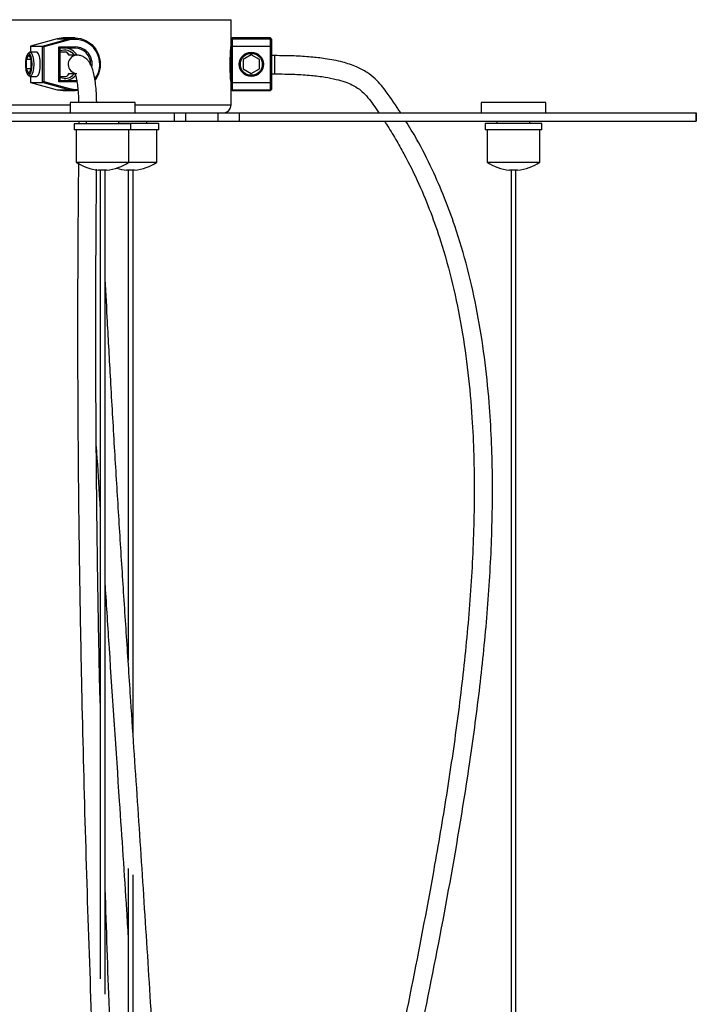
# Model space of a CAD drawing. Units: millimetres. Extents: x 10 to 287, y 10 to 410.
# Drawn here: x 80 to 97, y 314 to 338 of the extents above; entities that cross this region are included whole.
import ezdxf

# ---------------------------------------------------------------- set-up
doc = ezdxf.new("R2010")
doc.units = ezdxf.units.MM

msp = doc.modelspace()

# ---------------------------------------------------------------- linework, layer by layer
at = {"color": 7, "linetype": 'Continuous', "lineweight": 25}
for p, q in [((73.6701, 338.279), (85.6701, 338.279)), ((85.6701, 337.799), (85.6701, 338.279)), ((81.3774, 337.8079), (80.725, 337.629)), ((81.0155, 337.629), (81.6679, 337.8079)), ((81.6843, 337.7789), (81.0533, 337.6058)), ((81.3774, 337.8079), (81.6679, 337.8079)), ((81.8239, 337.829), (81.5334, 337.829)), ((81.6679, 337.8079), (81.6843, 337.7789)), ((85.7001, 337.829), (85.6701, 337.799)), ((85.7001, 337.8079), (85.6701, 337.7789)), ((85.6701, 337.7789), (85.6701, 337.799)), ((85.6701, 337.6058), (85.6701, 337.7789)), ((86.6401, 337.829), (85.7001, 337.829)), ((85.7001, 337.829), (85.7001, 337.8079)), ((85.7001, 337.8079), (85.7001, 337.629)), ((85.7001, 337.8079), (86.6401, 337.8079)), ((86.6701, 337.799), (86.6401, 337.829)), ((86.6401, 337.8079), (86.6401, 337.829)), ((86.6401, 337.629), (86.6401, 337.8079)), ((86.6401, 337.8079), (86.6701, 337.7789)), ((86.6701, 337.799), (86.6701, 337.7789)), ((86.6701, 337.7789), (86.6701, 337.6058)), ((80.725, 337.629), (81.0155, 337.629)), ((80.725, 337.629), (80.725, 337.479)), ((81.0155, 337.629), (81.0533, 337.6058)), ((81.0155, 336.729), (81.0155, 337.629)), ((81.0533, 337.6058), (81.0533, 336.7521)), ((81.4242, 337.609), (81.8332, 337.609)), ((81.4242, 336.749), (81.4242, 337.609)), ((81.4435, 337.579), (81.4242, 337.609)), ((81.4435, 337.579), (81.4435, 336.779)), ((81.8239, 337.579), (81.4435, 337.579)), ((81.8239, 337.579), (81.8332, 337.609)), ((85.7001, 337.629), (85.6701, 337.6058)), ((85.6701, 336.7521), (85.6701, 337.6058)), ((85.7001, 337.629), (85.7001, 336.729)), ((85.7001, 337.629), (86.6401, 337.629)), ((86.6401, 336.729), (86.6401, 337.629)), ((86.6401, 337.629), (86.6701, 337.6058)), ((86.6701, 337.6058), (86.6701, 336.7521)), ((80.6801, 337.4099), (80.6183, 337.2944)), ((80.6183, 337.2944), (80.6183, 337.0635)), ((80.7419, 337.2944), (80.6183, 337.2944)), ((80.6785, 337.4627), (80.653, 337.4343)), ((80.7419, 337.2944), (80.6801, 337.4099)), ((80.8703, 337.479), (80.7086, 337.479)), ((80.7419, 337.0635), (80.7419, 337.2944)), ((81.6026, 337.479), (81.4435, 337.479)), ((81.6582, 337.4343), (81.6327, 337.4627)), ((81.8672, 337.404), (81.6772, 337.404)), ((86.1701, 337.4099), (85.9701, 337.2944)), ((85.9701, 337.2944), (85.9701, 337.0635)), ((86.3701, 337.2944), (86.1701, 337.4099)), ((86.3701, 337.0635), (86.3701, 337.2944)), ((86.748, 337.3924), (86.6701, 337.3924)), ((80.6183, 337.0635), (80.6801, 336.948)), ((80.7419, 337.0635), (80.6183, 337.0635)), ((80.6801, 336.948), (80.7419, 337.0635)), ((85.9701, 337.0635), (86.1701, 336.948)), ((86.1701, 336.948), (86.3701, 337.0635)), ((80.653, 336.9236), (80.6785, 336.8952)), ((80.7086, 336.879), (80.8703, 336.879)), ((80.725, 336.879), (80.725, 336.729)), ((81.4435, 336.879), (81.6026, 336.879)), ((81.6327, 336.8952), (81.6582, 336.9236)), ((81.6772, 336.954), (81.8672, 336.954)), ((86.6701, 336.9424), (86.748, 336.9424)), ((80.725, 336.729), (81.0155, 336.729)), ((80.725, 336.729), (81.3774, 336.55)), ((81.0533, 336.7521), (81.0155, 336.729)), ((81.6679, 336.55), (81.0155, 336.729)), ((81.0533, 336.7521), (81.6843, 336.579)), ((81.4242, 336.749), (81.4435, 336.779)), ((81.8332, 336.749), (81.4242, 336.749)), ((81.4435, 336.779), (81.8239, 336.779)), ((81.6843, 336.579), (81.6679, 336.55)), ((81.8239, 336.779), (81.8607, 336.7808)), ((81.8332, 336.749), (81.8239, 336.779)), ((81.8661, 336.7503), (81.8332, 336.749)), ((85.6701, 336.579), (85.6701, 336.7521)), ((85.6701, 336.7521), (85.7001, 336.729)), ((85.6701, 336.579), (85.7001, 336.55)), ((85.6701, 336.559), (85.6701, 336.579)), ((85.7001, 336.729), (85.7001, 336.55)), ((85.7001, 336.729), (86.6401, 336.729)), ((86.6701, 336.7521), (86.6401, 336.729)), ((86.6401, 336.55), (86.6401, 336.729)), ((86.6701, 336.579), (86.6401, 336.55)), ((86.6701, 336.7521), (86.6701, 336.579)), ((86.6701, 336.579), (86.6701, 336.559)), ((81.3774, 336.55), (81.6679, 336.55)), ((81.5334, 336.529), (81.8239, 336.529)), ((85.6701, 336.559), (85.7001, 336.529)), ((85.6701, 336.179), (85.6701, 336.559)), ((85.7001, 336.55), (86.6401, 336.55)), ((85.7001, 336.55), (85.7001, 336.529)), ((85.7001, 336.529), (86.6401, 336.529)), ((86.6401, 336.529), (86.6701, 336.559)), ((86.6401, 336.529), (86.6401, 336.55)), ((81.7006, 336.2358), (81.7006, 335.979)), ((83.3006, 336.2358), (81.7006, 336.2358)), ((83.3006, 335.979), (83.3006, 336.2358)), ((91.8401, 336.239), (91.8401, 335.979)), ((93.4401, 336.239), (91.8401, 336.239)), ((93.4401, 335.979), (93.4401, 336.239)), ((66.0218, 335.979), (84.2632, 335.979)), ((84.2632, 335.979), (84.2632, 335.779)), ((84.2632, 335.979), (84.5582, 335.979)), ((84.5582, 335.779), (84.5582, 335.979)), ((84.5582, 335.979), (85.3472, 335.979)), ((85.3472, 335.979), (85.3472, 335.779)), ((85.3472, 335.979), (85.8693, 335.979)), ((85.8693, 335.979), (85.8693, 335.779)), ((85.8693, 335.979), (97.1502, 335.979)), ((97.1502, 335.979), (97.1502, 335.779)), ((97.1502, 335.979), (97.1506, 335.979)), ((97.1506, 335.779), (97.1506, 335.979)), ((97.1506, 335.979), (97.1512, 335.979)), ((97.1512, 335.779), (97.1512, 335.979)), ((66.0218, 335.779), (84.2632, 335.779)), ((81.8006, 335.7133), (81.8006, 335.5633)), ((83.2006, 335.7133), (81.8006, 335.7133)), ((81.9145, 335.779), (81.9144, 335.7133)), ((82.1006, 335.7133), (82.1006, 335.779)), ((82.9006, 335.7133), (82.9006, 335.779)), ((83.8913, 335.7165), (82.9006, 335.7165)), ((83.2006, 335.5633), (83.2006, 335.7133)), ((83.5913, 335.7165), (83.5913, 335.779)), ((83.8913, 335.5665), (83.8913, 335.7165)), ((84.2632, 335.779), (84.5582, 335.779)), ((84.5582, 335.779), (85.3472, 335.779)), ((85.3472, 335.779), (85.8693, 335.779)), ((85.8693, 335.779), (97.1502, 335.779)), ((91.9401, 335.7165), (91.9401, 335.5665)), ((93.3401, 335.7165), (91.9401, 335.7165)), ((92.2401, 335.7165), (92.2401, 335.779)), ((93.0401, 335.7165), (93.0401, 335.779)), ((93.3401, 335.5665), (93.3401, 335.7165)), ((97.1502, 335.779), (97.1506, 335.779)), ((97.1506, 335.779), (97.1512, 335.779)), ((83.2006, 335.5633), (81.8006, 335.5633)), ((81.8506, 335.5633), (81.8506, 334.7633)), ((83.1506, 334.7633), (83.1506, 335.5633)), ((83.8913, 335.5665), (83.1913, 335.5665)), ((83.8413, 334.7665), (83.8413, 335.5665)), ((93.3401, 335.5665), (91.9401, 335.5665)), ((91.9901, 335.5665), (91.9901, 334.7665)), ((93.2901, 334.7665), (93.2901, 335.5665)), ((81.8506, 334.7633), (82.5006, 334.7633)), ((82.5006, 334.7633), (83.1506, 334.7633)), ((83.1506, 334.7665), (83.8413, 334.7665)), ((91.9901, 334.7665), (92.6401, 334.7665)), ((92.6401, 334.7665), (93.2901, 334.7665)), ((82.5006, 334.5677), (82.4006, 334.5677)), ((82.4406, 334.5677), (82.4406, 314.6211)), ((82.6006, 334.5677), (82.5006, 334.5677)), ((82.5606, 314.242), (82.5606, 334.5677)), ((83.1913, 334.5708), (83.0913, 334.5708)), ((83.1313, 334.5708), (83.1313, 322.4719)), ((83.2913, 334.5708), (83.1913, 334.5708)), ((83.2513, 320.6737), (83.2513, 334.5708)), ((92.6401, 334.5708), (92.5401, 334.5708)), ((92.5801, 334.5708), (92.5801, 261.0276)), ((92.7401, 334.5708), (92.6401, 334.5708)), ((92.7001, 260.6158), (92.7001, 334.5708)), ((83.1313, 317.3421), (83.1313, 302.974)), ((83.2513, 300.3051), (83.2513, 317.1858))]:
    msp.add_line(p, q, dxfattribs=at)
at = {"color": 8, "linetype": 'Continuous', "lineweight": 25}
for p, q in [((86.748, 336.9424), (86.748, 337.3924)), ((73.6701, 336.179), (81.7006, 336.179)), ((83.3006, 336.179), (85.6701, 336.179))]:
    msp.add_line(p, q, dxfattribs=at)
at = {"color": 7, "linetype": 'Continuous', "lineweight": 25, "flags": 128}
for points in [[(81.5334, 337.829), (81.5262, 337.8289), (81.3774, 337.8079)], [(81.6679, 337.8079), (81.8167, 337.8289), (81.9659, 337.8116), (82.1067, 337.7569), (82.2309, 337.6682), (82.3311, 337.5506), (82.4013, 337.4111), (82.4375, 337.2579), (82.4375, 337.1), (82.4013, 336.9468), (82.3311, 336.8073), (82.3184, 336.7889)], [(80.7635, 337.179), (80.7579, 337.2765), (80.7417, 337.3609), (80.7173, 337.4206), (80.6878, 337.4478), (80.6572, 337.4386), (80.6298, 337.3944), (80.6091, 337.3211), (80.5981, 337.2286), (80.5981, 337.1293), (80.6091, 337.0368), (80.6298, 336.9635), (80.6572, 336.9193), (80.6878, 336.9101), (80.7173, 336.9373), (80.7417, 336.9971), (80.7579, 337.0814), (80.7635, 337.179)], [(80.6785, 337.4627), (80.6925, 337.4744), (80.7247, 337.4744), (80.7549, 337.4388), (80.7796, 337.3718), (80.7957, 337.2816), (80.8013, 337.179)], [(80.8703, 336.879), (80.8864, 336.8835), (80.9166, 336.9191), (80.9413, 336.9861), (80.9574, 337.0763), (80.963, 337.179), (80.9574, 337.2816), (80.9413, 337.3718), (80.9166, 337.4388), (80.8864, 337.4744), (80.8703, 337.479)], [(81.6668, 337.3954), (81.6489, 337.4388), (81.6187, 337.4744), (81.6026, 337.479)], [(81.6582, 337.4343), (81.6683, 337.4206), (81.6772, 337.404)], [(80.8013, 337.179), (80.7957, 337.0763), (80.7796, 336.9861), (80.7549, 336.9191), (80.7247, 336.8835), (80.6925, 336.8835), (80.6785, 336.8952)], [(81.5551, 336.829), (81.447, 336.8479), (81.4435, 336.8492)], [(81.6026, 336.879), (81.6187, 336.8835), (81.6489, 336.9191), (81.6668, 336.9625)], [(81.6787, 336.9571), (81.6683, 336.9373), (81.6582, 336.9236)], [(81.6843, 336.579), (81.8263, 336.559), (81.8896, 336.5618)], [(81.3774, 336.55), (81.5262, 336.529), (81.5334, 336.529)], [(81.8989, 336.5337), (81.8167, 336.529), (81.6679, 336.55)]]:
    msp.add_lwpolyline(points, dxfattribs=at)
at = {"color": 7, "linetype": 'Continuous', "lineweight": 25}
for radius in [0.3, 0.27]:
    msp.add_circle((86.1701, 337.179), radius, dxfattribs=at)
for centre, radius, start, end in [((81.8169, 337.1797), 0.6137, 323.50313, 102.4787), ((81.5506, 337.2005), 0.3785, 30.42945, 89.31693), ((81.8146, 337.1893), 0.3898, 358.74972, 88.63695), ((81.8191, 337.1847), 0.4244, 349.45118, 88.09928), ((81.5546, 337.2039), 0.3244, 38.06857, 110.03414), ((81.5527, 337.1563), 0.3274, 270.41388, 321.81863), ((81.5528, 337.1519), 0.3729, 270.35419, 318.6785), ((85.4701, 336.179), 0.2, 270, 0), ((82.5006, 335.7196), 1.1562, 235.79454, 265.03849), ((82.5006, 335.7196), 1.1562, 274.96151, 304.20546), ((83.1913, 335.7227), 1.1562, 274.96151, 304.20546), ((92.6401, 335.7227), 1.1562, 235.79454, 265.03849), ((92.6401, 335.7227), 1.1562, 274.96151, 304.20546), ((83.1913, 335.7227), 1.1562, 252.88076, 265.03849)]:
    msp.add_arc(centre, radius, start, end, dxfattribs=at)
at = {"color": 8, "linetype": 'Continuous', "lineweight": 25}
msp.add_arc((81.8759, 337.1782), 0.2259, 92.14105, 252.96784, dxfattribs=at)
at = {"color": 7, "linetype": 'Continuous', "lineweight": 25}
for points, knots in [([(85.6492, 337.179), (85.6497, 337.2353), (85.6507, 337.348), (85.657, 337.4938), (85.6629, 337.586), (85.6647, 337.6096), (85.665, 337.6129)], [0, 0, 0, 0, 0.3158348, 0.6316431, 0.9481414, 1, 1, 1, 1]), ([(82.3558, 336.2358), (82.3529, 336.3362), (82.3482, 336.5047), (82.3255, 336.7274), (82.2913, 336.949), (82.2418, 337.1136), (82.1787, 337.225), (82.1258, 337.2956), (82.048, 337.3595), (81.9673, 337.3916), (81.9089, 337.4026), (81.8804, 337.4035), (81.8672, 337.404)], [0, 0, 0, 0, 0.1796106, 0.3017561, 0.413829, 0.6181784, 0.6685306, 0.7307785, 0.8371227, 0.920584, 0.9634867, 1, 1, 1, 1]), ([(89.8581, 335.979), (89.7418, 336.1548), (89.5892, 336.3854), (89.3784, 336.666), (89.2252, 336.8318), (89.0196, 336.9914), (88.7491, 337.1326), (88.4004, 337.2465), (88.022, 337.3184), (87.6214, 337.3631), (87.206, 337.3882), (86.9082, 337.3909), (86.748, 337.3924)], [0, 0, 0, 0, 0.1731779, 0.2270439, 0.2880973, 0.3580634, 0.4396764, 0.5374913, 0.6583121, 0.7553872, 0.8684688, 1, 1, 1, 1]), ([(85.6638, 336.762), (85.6632, 336.7706), (85.6607, 336.8048), (85.6546, 336.9122), (85.6499, 337.0499), (85.6494, 337.1426), (85.6492, 337.179)], [0, 0, 0, 0, 0.1125584, 0.4475493, 0.7830056, 1, 1, 1, 1]), ([(81.8105, 336.9678), (81.8105, 336.9672), (81.8104, 336.9643), (81.8267, 336.9305), (81.8513, 336.8422), (81.8756, 336.7082), (81.8934, 336.5413), (81.9048, 336.38), (81.907, 336.2739), (81.9078, 336.2358)], [0, 0, 0, 0, 0.0409459, 0.1808309, 0.3244338, 0.4836435, 0.6676152, 0.880916, 1, 1, 1, 1]), ([(86.748, 336.9424), (86.9126, 336.9408), (87.2146, 336.9378), (87.6293, 336.9108), (87.9707, 336.8696), (88.2473, 336.8157), (88.468, 336.7523), (88.6621, 336.6735), (88.8312, 336.5745), (89.043, 336.3813), (89.1881, 336.1718), (89.2951, 336.0125), (89.3176, 335.979)], [0, 0, 0, 0, 0.1696391, 0.3112225, 0.4281663, 0.5237709, 0.6014273, 0.6644306, 0.7393507, 0.8020051, 0.9583702, 1, 1, 1, 1]), ([(89.4523, 335.779), (89.4695, 335.7537), (89.5681, 335.6082), (89.7303, 335.338), (90.0074, 334.8489), (90.3034, 334.247), (90.6007, 333.5291), (90.8861, 332.7094), (91.1487, 331.7599), (91.3701, 330.6722), (91.526, 329.5696), (91.645, 328.2187), (91.6892, 326.6196), (91.6314, 324.7774), (91.4872, 322.9368), (91.2745, 321.0992), (91.0079, 319.2672), (90.6409, 317.0921), (90.16, 314.578), (89.5696, 311.7251), (88.9516, 308.8077), (88.3371, 305.8216), (87.7667, 302.768), (87.3068, 299.7109), (86.9742, 296.6521), (86.7854, 293.7586), (86.7209, 291.0319), (86.7584, 288.4755), (86.8935, 285.9219), (87.1231, 283.3748), (87.4417, 280.8369), (87.8658, 278.1595), (88.4025, 275.3464), (89.0529, 272.4004), (89.7716, 269.4696), (90.7212, 265.8839), (91.665, 262.5413), (92.3625, 260.1749), (92.5801, 259.4367)], [0, 0, 0, 0, 0.0011777, 0.0067745, 0.0121427, 0.0228533, 0.0326082, 0.0420852, 0.0563034, 0.0705557, 0.0848562, 0.0992141, 0.122825, 0.1464852, 0.1702457, 0.1939919, 0.2177944, 0.2416182, 0.2790368, 0.316479, 0.353946, 0.3940213, 0.434022, 0.4737031, 0.5131897, 0.5526207, 0.5854653, 0.6183268, 0.6511743, 0.6840358, 0.7169107, 0.7497767, 0.7885374, 0.8273118, 0.8660904, 0.9048789, 0.9703245, 1, 1, 1, 1]), ([(92.5801, 261.0374), (92.4921, 261.337), (91.9589, 263.1525), (91.1764, 265.9339), (90.2575, 269.3876), (89.541, 272.2912), (88.8907, 275.2096), (88.3233, 278.1441), (87.8544, 281.0951), (87.4986, 284.0612), (87.2672, 287.0392), (87.1678, 290.0238), (87.2033, 293.0098), (87.3719, 295.992), (87.6687, 298.9688), (88.0866, 301.9431), (88.6184, 304.9145), (89.2181, 307.8868), (89.8462, 310.8582), (90.4686, 313.8322), (91.0516, 316.8125), (91.4914, 319.4064), (91.7926, 321.6095), (91.9835, 323.4162), (92.1043, 325.2257), (92.1375, 327.0349), (92.0712, 328.613), (91.9324, 329.9545), (91.7578, 331.0577), (91.5177, 332.1406), (91.2396, 333.0811), (90.9408, 333.8957), (90.6298, 334.6108), (90.31, 335.2448), (90.0739, 335.631), (89.9835, 335.779)], [0, 0, 0, 0, 0.0123087, 0.0745807, 0.1138791, 0.1531689, 0.1924518, 0.2317163, 0.2709578, 0.3101985, 0.3494337, 0.3886537, 0.4278642, 0.4670941, 0.5063476, 0.5457466, 0.5854469, 0.6253056, 0.6652582, 0.7051562, 0.7450656, 0.7849483, 0.8088322, 0.8326979, 0.8565437, 0.8802914, 0.9039877, 0.9187477, 0.9334287, 0.9479838, 0.9624398, 0.9720497, 0.9821642, 0.9931645, 1, 1, 1, 1]), ([(81.9054, 334.7486), (81.9047, 334.6848), (81.902, 334.4447), (81.8963, 333.8378), (81.8895, 332.9268), (81.8834, 331.5562), (81.8826, 329.943), (81.891, 328.0055), (81.9092, 326.0316), (81.938, 324.003), (81.9853, 321.4985), (82.0601, 318.5054), (82.1713, 315.0199), (82.3055, 311.4634), (82.4596, 307.8306), (82.6279, 304.12), (82.7985, 300.4106), (82.9613, 296.6985), (83.0958, 293.1858), (83.1939, 289.872), (83.2506, 286.7587), (83.2711, 283.6418), (83.2582, 280.5244), (83.2149, 277.4093), (83.141, 274.1132), (83.0366, 270.6383), (82.9053, 266.9852), (82.7621, 263.3363), (82.6241, 259.8752), (82.4997, 256.5986), (82.3932, 253.5052), (82.3026, 250.4068), (82.2324, 247.3034), (82.1866, 244.1958), (82.1683, 241.0859), (82.1796, 238.0624), (82.2191, 235.1283), (82.2847, 232.2843), (82.3779, 229.4444), (82.4988, 226.6043), (82.6476, 223.7658), (82.8381, 220.5824), (83.0708, 217.0634), (83.341, 213.209), (83.6149, 209.3556), (83.8808, 205.4953), (84.0769, 202.3718), (84.2064, 199.9933), (84.2848, 198.3656), (84.3501, 196.7333), (84.3983, 195.0967), (84.424, 193.4587), (84.4199, 192.0959), (84.395, 191.0112), (84.363, 190.1972), (84.3182, 189.448), (84.2613, 188.7675), (84.1955, 188.1644), (84.1152, 187.5981), (84.0236, 187.096), (83.9268, 186.6758), (83.8362, 186.3589), (83.7499, 186.1065), (83.6625, 185.8889), (83.5571, 185.6726), (83.4411, 185.4859), (83.3285, 185.3481), (83.2456, 185.2708), (83.1895, 185.2277), (83.1468, 185.1988), (83.097, 185.1703), (83.0361, 185.1431), (82.9825, 185.1263), (82.9367, 185.1164), (82.9023, 185.1111), (82.8654, 185.1075), (82.8397, 185.1071), (82.8264, 185.1068)], [0, 0, 0, 0, 0.0012423, 0.0046757, 0.0118159, 0.0189786, 0.0313527, 0.0432122, 0.0566892, 0.0697849, 0.0827328, 0.1055234, 0.1282224, 0.1509235, 0.1752534, 0.1995862, 0.2239159, 0.2482425, 0.2725557, 0.2927981, 0.3130227, 0.3332376, 0.3534611, 0.3736893, 0.3939192, 0.4177725, 0.4416324, 0.4654958, 0.4893598, 0.5095519, 0.529745, 0.5499362, 0.5701195, 0.5903004, 0.6104788, 0.6306491, 0.6491396, 0.6676285, 0.6861445, 0.7047138, 0.7234166, 0.7421689, 0.7678167, 0.7934502, 0.8190919, 0.8447707, 0.8704264, 0.881117, 0.8917736, 0.902485, 0.913146, 0.9237639, 0.9343925, 0.939644, 0.9449264, 0.9503553, 0.9544876, 0.9586487, 0.9628069, 0.9666191, 0.9700211, 0.9730717, 0.9751182, 0.9775166, 0.9802942, 0.9834555, 0.9863711, 0.9887803, 0.9897806, 0.9908101, 0.9922924, 0.9939262, 0.9959461, 0.9968535, 0.9978295, 0.9988772, 1, 1, 1, 1]), ([(82.4406, 321.4249), (82.4372, 321.569), (82.4179, 322.3741), (82.3911, 323.8496), (82.3611, 325.8681), (82.3438, 327.6716), (82.3352, 329.2656), (82.3326, 330.6468), (82.335, 332.0689), (82.3418, 333.2649), (82.3487, 334.1091), (82.3525, 334.4659), (82.3538, 334.5885)], [0, 0, 0, 0, 0.0329138, 0.1839047, 0.3365906, 0.493119, 0.594822, 0.699643, 0.8076799, 0.9186819, 0.9720622, 1, 1, 1, 1]), ([(83.7123, 283.0607), (83.7296, 283.3931), (83.8094, 284.9231), (83.9346, 287.6594), (84.0583, 290.8581), (84.1391, 293.6492), (84.1873, 296.0274), (84.2113, 298.4081), (84.2079, 300.7886), (84.173, 303.1646), (84.1045, 305.6405), (84.0032, 308.2137), (83.8706, 310.8825), (83.7176, 313.5407), (83.5504, 316.1908), (83.375, 318.8358), (83.2206, 321.1266), (83.0915, 323.066), (82.9877, 324.654), (82.8867, 326.245), (82.7881, 327.8586), (82.6975, 329.4231), (82.621, 330.8152), (82.5787, 331.6565), (82.5606, 332.0162)], [0, 0, 0, 0, 0.0204183, 0.0939618, 0.1674804, 0.2156007, 0.2636994, 0.3117795, 0.3598134, 0.4078181, 0.4557767, 0.5103076, 0.5648625, 0.6194355, 0.6740365, 0.7286425, 0.7832514, 0.8160183, 0.8487823, 0.881541, 0.9143778, 0.9483869, 0.9779296, 1, 1, 1, 1]), ([(82.3448, 327.7522), (82.3681, 327.3571), (82.3989, 326.836), (82.4325, 326.3167), (82.4406, 326.1912)], [0, 0, 0, 0, 0.7582949, 1, 1, 1, 1]), ([(82.5606, 324.3229), (82.5934, 323.8083), (82.7067, 322.0333), (82.8883, 319.3655), (83.0477, 316.9931), (83.1177, 315.875), (83.1313, 315.6577)], [0, 0, 0, 0, 0.1779311, 0.6137022, 0.9249372, 1, 1, 1, 1]), ([(82.8264, 184.6568), (82.8543, 184.6575), (82.9078, 184.6586), (82.985, 184.6678), (83.0559, 184.6811), (83.131, 184.7006), (83.2078, 184.7271), (83.3003, 184.7681), (83.3868, 184.8169), (83.4725, 184.8766), (83.5483, 184.938), (83.6304, 185.0154), (83.7199, 185.1147), (83.8143, 185.2386), (83.9224, 185.4068), (84.0327, 185.6157), (84.1363, 185.8566), (84.2331, 186.123), (84.3298, 186.4406), (84.4307, 186.848), (84.527, 187.334), (84.6133, 187.8891), (84.6856, 188.4894), (84.749, 189.173), (84.7997, 189.928), (84.8366, 190.7472), (84.8654, 191.7932), (84.8752, 193.0744), (84.8585, 194.5891), (84.8206, 196.1045), (84.7666, 197.6172), (84.6998, 199.1261), (84.6233, 200.6302), (84.5389, 202.1308), (84.4152, 204.1746), (84.2457, 206.7565), (84.0291, 209.8734), (83.8028, 213.0616), (83.5734, 216.3244), (83.3482, 219.6659), (83.1404, 223.0139), (82.9592, 226.3633), (82.8162, 229.7163), (82.7121, 233.0702), (82.6464, 236.4296), (82.6184, 239.7937), (82.6264, 243.1593), (82.6675, 246.503), (82.7373, 249.8223), (82.8307, 253.1162), (82.9427, 256.4043), (83.065, 259.6274), (83.1904, 262.7878), (83.3129, 265.8877), (83.4289, 268.99), (83.5326, 272.0965), (83.6182, 275.2084), (83.6806, 278.3252), (83.7144, 281.3594), (83.7187, 284.308), (83.6943, 287.1694), (83.6393, 290.0273), (83.5549, 292.8794), (83.4498, 295.7258), (83.3161, 298.9121), (83.1561, 302.4382), (82.978, 306.3073), (82.8089, 310.1802), (82.6653, 313.7556), (82.5923, 316.0447), (82.5606, 317.0371)], [0, 0, 0, 0, 0.0015979, 0.0030704, 0.0044237, 0.005663, 0.007392, 0.0088681, 0.0110659, 0.0125285, 0.0140782, 0.0158712, 0.0178939, 0.0201339, 0.0224902, 0.0257992, 0.0286795, 0.0311671, 0.0345632, 0.0383108, 0.0424914, 0.0471416, 0.0518821, 0.0565835, 0.0627661, 0.0688021, 0.0747286, 0.0857891, 0.0968852, 0.1079624, 0.1191271, 0.1302796, 0.1413928, 0.1525609, 0.1637321, 0.187072, 0.2104527, 0.2338045, 0.2588223, 0.2838507, 0.3088179, 0.3337204, 0.3584232, 0.3830451, 0.4076395, 0.432239, 0.4568437, 0.4814503, 0.5056267, 0.5298104, 0.5539966, 0.5781844, 0.6010353, 0.6238867, 0.6467324, 0.6695761, 0.6924185, 0.7152526, 0.7380774, 0.7590015, 0.7799197, 0.80085, 0.8217958, 0.842756, 0.8637227, 0.8923231, 0.9209266, 0.9495243, 0.9781178, 1, 1, 1, 1])]:
    msp.add_open_spline(points, degree=3, knots=knots, dxfattribs=at)

doc.saveas('drawing.dxf')
